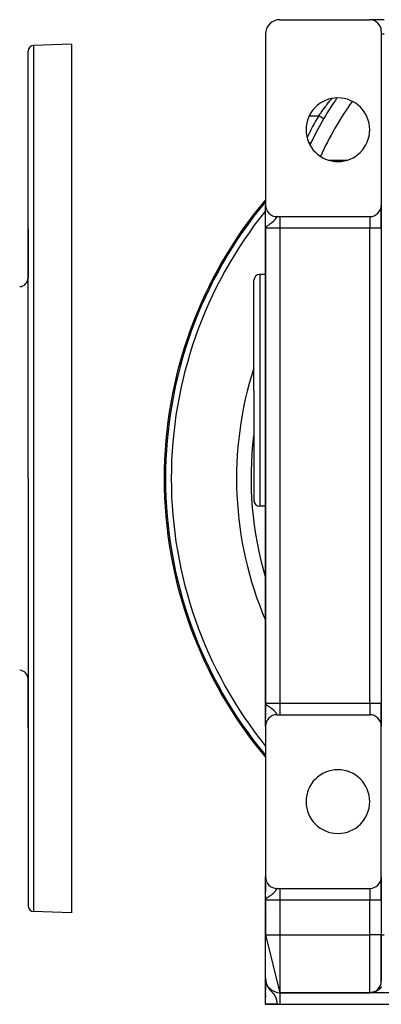
# Model space of a CAD drawing. Extents: x 24 to 1608, y -1009 to 283.
# Drawn here: x 1258 to 1383, y -533 to -193 of the extents above; entities that cross this region are included whole.
import ezdxf

# ---------------------------------------------------------------- set-up
doc = ezdxf.new("R2010")
doc.units = 0
doc.linetypes.add('DASHED', pattern=[11.05, 8.7, -2.35])
doc.layers.get('0').update_dxf_attribs({"linetype": 'CONTINUOUS'})
doc.layers.add('NEVIDI', color=4, linetype='DASHED')

msp = doc.modelspace()

# ---------------------------------------------------------------- linework, layer by layer
at = {"color": 2}
for p, q in [((1348, -193), (1379, -193)), ((1384, -193), (1379, -193)), ((1383, -197), (1383, -257)), ((1343, -198), (1343, -257)), ((1261, -351.416637), (1261, -203.871826)), ((1261, -351.416637), (1261, -203.871826)), ((1276, -201.416637), (1262.930201, -201.873044)), ((1276, -201.416637), (1276, -351.416637)), ((1363.097701, -227.200931), (1363.095795, -227.199814)), ((1358.606347, -235.694207), (1358.604352, -235.693261)), ((1358.606348, -235.694208), (1358.606347, -235.694207)), ((1343, -257.145713), (1343, -257)), ((1343, -257.145713), (1343, -257)), ((1343, -257), (1343, -257.145713)), ((1343, -265), (1343, -257.008946)), ((1343, -257.586905), (1343, -257.260772)), ((1343, -257.586905), (1343, -257.260772)), ((1343, -257.260772), (1343, -257.586905)), ((1343, -257.977043), (1343, -257.79451)), ((1343, -257.977043), (1343, -257.79451)), ((1343, -257.79451), (1343, -257.977043)), ((1343, -258.526038), (1343, -258.29802)), ((1343, -258.398679), (1343, -258.29802)), ((1343, -258.29802), (1343, -258.526038)), ((1343.255826, -258.398679), (1343.25296, -258.398679)), ((1383, -257), (1383, -265)), ((1383, -265), (1383, -257)), ((1343, -258.526038), (1343, -258.484941)), ((1343, -259.178215), (1343, -259.166223)), ((1343, -259.537621), (1343, -259.255033)), ((1343, -259.918527), (1343, -259.749419)), ((1343, -260.320263), (1343, -260.005255)), ((1343, -260.741056), (1343, -260.481936)), ((1343, -261.17707), (1343, -260.835874)), ((1343, -261.626178), (1343, -261.351069)), ((1343, -262.087737), (1343, -261.726288)), ((1347, -261), (1348, -261)), ((1348, -261), (1379, -261)), ((1343, -265), (1343, -263.53988)), ((1343.000031, -264.51112), (1343, -265)), ((1343.000163, -264.51795), (1343, -265)), ((1343.000397, -264.524781), (1343, -265)), ((1343.003107, -264.558922), (1343, -265)), ((1343.004909, -264.57257), (1343, -265)), ((1343.005963, -264.579392), (1343, -265)), ((1343.007121, -264.586212), (1343, -265)), ((1343.008381, -264.593029), (1343, -265)), ((1343.009743, -264.599845), (1343, -265)), ((1343.011207, -264.606658), (1343, -265)), ((1343.002048, -264.611179), (1343, -265)), ((1343.012774, -264.613468), (1343, -265)), ((1343.003508, -264.614952), (1343, -265)), ((1343.014443, -264.620276), (1343, -265)), ((1343.016215, -264.627081), (1343, -265)), ((1343.018089, -264.633882), (1343, -265)), ((1343.020065, -264.640681), (1343, -265)), ((1343.022143, -264.647475), (1343, -265)), ((1343.000543, -264.653436), (1343, -265)), ((1343.024323, -264.654267), (1343, -265)), ((1343.026605, -264.661054), (1343, -265)), ((1343.028989, -264.667837), (1343, -265)), ((1343.031475, -264.674617), (1343, -265)), ((1343, -265), (1343, -429)), ((1343, -429), (1343, -265)), ((1343.034063, -264.681392), (1343.010575, -264.901088)), ((1343.035787, -264.820974), (1343.010981, -264.901088)), ((1343.036753, -264.688162), (1343.012073, -264.89756)), ((1343.039544, -264.694928), (1343.014146, -264.890866)), ((1343.042437, -264.701689), (1343.016697, -264.882627)), ((1343.045432, -264.708444), (1343.019903, -264.872273)), ((1343.048528, -264.715195), (1343.02404, -264.858912)), ((1343.051726, -264.72194), (1343.029565, -264.841069)), ((1343.055025, -264.72868), (1343.03681, -264.818493)), ((1343.058425, -264.735414), (1343.043847, -264.801432)), ((1343.061926, -264.742142), (1343.050549, -264.789513)), ((1343.065528, -264.748864), (1343.060398, -264.768524)), ((1383, -265), (1383, -429)), ((1383, -265), (1383, -429)), ((1261, -282.170363), (1261, -265.224988)), ((1261, -265.224988), (1261, -282.170363)), ((1343, -281), (1341, -281)), ((1339, -321), (1339, -283)), ((1339, -321), (1339, -283)), ((1339, -321), (1339, -359)), ((1339, -321), (1339, -359)), ((1261, -351.416637), (1261, -498.961447)), ((1261, -351.416637), (1261, -498.961447)), ((1276, -351.416637), (1276, -501.416637)), ((1343, -361), (1341, -361)), ((1261, -437.608285), (1261, -420.662911)), ((1261, -420.662911), (1261, -437.608285)), ((1382.715673, -424.143782), (1382.716764, -424.144509)), ((1382.716764, -424.144509), (1382.715673, -424.143782)), ((1382.968064, -424.312043), (1382.969093, -424.312729)), ((1382.969093, -424.312729), (1382.968064, -424.312043)), ((1343, -432.220477), (1343, -429)), ((1343.049127, -429.303902), (1343, -429)), ((1343.04587, -429.31097), (1343, -429)), ((1343.042724, -429.318044), (1343, -429)), ((1343.039689, -429.325124), (1343, -429)), ((1343.036766, -429.332209), (1343, -429)), ((1343.033954, -429.339299), (1343, -429)), ((1343.031253, -429.346395), (1343, -429)), ((1343.028664, -429.353495), (1343, -429)), ((1343.026186, -429.360599), (1343, -429)), ((1343.02382, -429.367708), (1343, -429)), ((1343.021566, -429.374821), (1343, -429)), ((1343.019423, -429.381938), (1343, -429)), ((1343.017393, -429.389058), (1343, -429)), ((1343.015474, -429.396182), (1343, -429)), ((1343.013667, -429.40331), (1343, -429)), ((1343.011972, -429.41044), (1343, -429)), ((1343.010389, -429.417574), (1343, -429)), ((1343.008918, -429.42471), (1343, -429)), ((1343.007559, -429.431849), (1343, -429)), ((1343.006313, -429.43899), (1343, -429)), ((1343.004156, -429.453278), (1343, -429)), ((1343.002448, -429.467574), (1343, -429)), ((1343.001763, -429.474723), (1343, -429)), ((1343.00119, -429.481874), (1343, -429)), ((1343.000604, -429.405475), (1343, -429)), ((1343.000297, -429.387089), (1343, -429)), ((1343.000119, -429.414134), (1343, -429)), ((1343.000016, -429.401543), (1343, -429)), ((1343, -429), (1343, -432.220477)), ((1343, -429.399578), (1343, -429)), ((1343, -429), (1343.026933, -429.155152)), ((1343, -430.027977), (1343, -429.514799)), ((1343, -436.99), (1343, -430.501863)), ((1343.026933, -429.155152), (1343.035789, -429.17902)), ((1343.052494, -429.296839), (1343.027898, -429.157752)), ((1343.055973, -429.289782), (1343.033265, -429.172218)), ((1343.035789, -429.17902), (1343.073409, -429.257386)), ((1343.059563, -429.282732), (1343.039595, -429.187951)), ((1343.063263, -429.275689), (1343.047252, -429.205915)), ((1343.067074, -429.268652), (1343.057291, -429.229469)), ((1343.070995, -429.261622), (1343.065212, -429.240311)), ((1383, -429), (1383, -437)), ((1383, -437), (1383, -429)), ((1343, -433.150702), (1343, -432.506133)), ((1343, -432.506133), (1343, -433.150702)), ((1343, -434.015215), (1343, -433.418715)), ((1343, -433.418715), (1343, -434.015215)), ((1343, -434.415167), (1343, -434.258705)), ((1343, -434.258705), (1343, -434.415167)), ((1343, -435.144831), (1343, -435.007309)), ((1343, -435.007309), (1343, -435.144831)), ((1347, -433), (1348, -433)), ((1348, -433), (1379, -433)), ((1343, -435.473567), (1343, -435.345677)), ((1343, -435.345677), (1343, -435.473567)), ((1343, -435.773791), (1343, -435.657854)), ((1343, -435.657854), (1343, -435.773791)), ((1343, -436.042873), (1343, -435.93956)), ((1343, -435.93956), (1343, -436.042873)), ((1343, -436.279857), (1343, -436.189305)), ((1343, -436.189305), (1343, -436.279857)), ((1343, -436.746194), (1343, -436.658549)), ((1343, -436.658549), (1343, -436.746194)), ((1343, -436.863444), (1343, -436.797178)), ((1343, -436.797178), (1343, -436.863444)), ((1343, -437), (1343, -436.900135)), ((1343, -436.900135), (1343, -437)), ((1343, -437), (1343, -489)), ((1343.001365, -436.895642), (1343.001356, -436.886082)), ((1383, -489), (1383, -437)), ((1343, -489.145713), (1343, -489)), ((1343, -489), (1343, -489.145713)), ((1343, -497), (1343, -489.008946)), ((1343, -489.586905), (1343, -489.260772)), ((1343, -489.260772), (1343, -489.586905)), ((1383, -489), (1383, -497)), ((1383, -497), (1383, -489)), ((1343, -489.977043), (1343, -489.79451)), ((1343, -489.79451), (1343, -489.977043)), ((1343, -490.526038), (1343, -490.29802)), ((1343, -490.29802), (1343, -490.526038)), ((1343, -491.537621), (1343, -491.255033)), ((1343, -491.255033), (1343, -491.537621)), ((1343, -491.918527), (1343, -491.619388)), ((1343, -491.619388), (1343, -491.918527)), ((1343, -492.320263), (1343, -492.005255)), ((1343, -492.005255), (1343, -492.320263)), ((1343, -492.741056), (1343, -492.410909)), ((1343, -492.410909), (1343, -492.741056)), ((1343, -493.17707), (1343, -492.835874)), ((1343, -492.835874), (1343, -493.17707)), ((1347, -493), (1348, -493)), ((1348, -493), (1379, -493)), ((1343, -493.626178), (1343, -493.27426)), ((1343, -493.27426), (1343, -493.626178)), ((1343, -494.087737), (1343, -493.726288)), ((1343, -493.726288), (1343, -494.087737)), ((1343, -496), (1343, -495.53988)), ((1343, -495.53988), (1343, -496)), ((1343, -496.03763), (1343, -497)), ((1343, -497), (1343, -496.03763)), ((1343.000031, -496.51112), (1343, -497)), ((1343.000163, -496.51795), (1343, -497)), ((1343.000397, -496.524781), (1343, -497)), ((1343.003107, -496.558922), (1343, -497)), ((1343.004909, -496.57257), (1343, -497)), ((1343.005963, -496.579392), (1343, -497)), ((1343.007121, -496.586212), (1343, -497)), ((1343.008381, -496.593029), (1343, -497)), ((1343.009743, -496.599845), (1343, -497)), ((1343.011207, -496.606658), (1343, -497)), ((1343.002048, -496.611179), (1343, -497)), ((1343.012774, -496.613468), (1343, -497)), ((1343.003508, -496.614952), (1343, -497)), ((1343.014443, -496.620276), (1343, -497)), ((1343.016215, -496.627081), (1343, -497)), ((1343.018089, -496.633882), (1343, -497)), ((1343.020065, -496.640681), (1343, -497)), ((1343.022143, -496.647475), (1343, -497)), ((1343.000543, -496.653436), (1343, -497)), ((1343.024323, -496.654267), (1343, -497)), ((1343.026605, -496.661054), (1343, -497)), ((1343.028989, -496.667837), (1343, -497)), ((1343.031475, -496.674617), (1343, -497)), ((1343, -497), (1343, -509)), ((1343, -509), (1343, -497)), ((1343.034063, -496.681392), (1343.010575, -496.901088)), ((1343.035787, -496.820974), (1343.010981, -496.901088)), ((1343.036753, -496.688162), (1343.012073, -496.89756)), ((1343.039544, -496.694928), (1343.014146, -496.890866)), ((1343.042437, -496.701689), (1343.016697, -496.882627)), ((1343.045432, -496.708444), (1343.019903, -496.872273)), ((1343.048528, -496.715195), (1343.02404, -496.858912)), ((1343.051726, -496.72194), (1343.029565, -496.841069)), ((1343.055025, -496.72868), (1343.03681, -496.818493)), ((1343.058425, -496.735414), (1343.043847, -496.801432)), ((1343.061926, -496.742142), (1343.050549, -496.789513)), ((1343.065528, -496.748864), (1343.060398, -496.768524)), ((1383, -497), (1383, -509)), ((1383, -497), (1383, -509)), ((1276, -501.416637), (1262.930201, -500.960229)), ((1343, -509), (1348, -529)), ((1343, -524), (1343, -509)), ((1383, -525), (1383, -509)), ((1383, -509), (1383, -525)), ((1343.017393, -524.533573), (1343, -524)), ((1343.022474, -524.496138), (1343, -524)), ((1343.026186, -524.612957), (1343, -524)), ((1343.02382, -524.593128), (1343, -524)), ((1343.021566, -524.573287), (1343, -524)), ((1343.019423, -524.553435), (1343, -524)), ((1343.015474, -524.5137), (1343, -524)), ((1343.013667, -524.493819), (1343, -524)), ((1343.011972, -524.473929), (1343, -524)), ((1343.010389, -524.45403), (1343, -524)), ((1343.008918, -524.434124), (1343, -524)), ((1343.007559, -524.414211), (1343, -524)), ((1343.006313, -524.394292), (1343, -524)), ((1343.013874, -524.501292), (1343, -524)), ((1343.013248, -524.524451), (1343, -524)), ((1343.011061, -524.483407), (1343, -524)), ((1343.009221, -524.448874), (1343, -524)), ((1343.007559, -524.414211), (1343, -524)), ((1343.006668, -524.416516), (1343, -524)), ((1343, -528.005498), (1343, -524)), ((1343, -524), (1343, -528.005498)), ((1343, -524.354991), (1343, -524.572818)), ((1343, -532.944272), (1343, -524.370193)), ((1343, -524.572818), (1343, -524.447061)), ((1343, -525.568079), (1343, -525.797636)), ((1343, -525.797636), (1343, -525.568079)), ((1343, -525.990909), (1343, -526.435862)), ((1343, -526.105715), (1343, -526.440649)), ((1343, -526.862031), (1343, -526.99252)), ((1343, -528.005498), (1343, -526.862031)), ((1343.000078, -524.393643), (1343.00002, -524.194861)), ((1343.015947, -524.529412), (1343.015474, -524.5137)), ((1343.019423, -524.553435), (1343.017393, -524.533573)), ((1343.018295, -524.561257), (1343.017393, -524.533573)), ((1343.021566, -524.573287), (1343.019423, -524.553435)), ((1343.020212, -524.575895), (1343.019423, -524.553435)), ((1343.02382, -524.593128), (1343.021566, -524.573287)), ((1343.082742, -525.128476), (1343.021566, -524.573287)), ((1343.021665, -524.575922), (1343.021566, -524.573287)), ((1343.021824, -524.492056), (1343.026933, -524.546536)), ((1343.024314, -524.507681), (1343.02257, -524.471277)), ((1343.074541, -525.090289), (1343.022598, -524.584356)), ((1343.028664, -524.632774), (1343.022724, -524.501658)), ((1343.026186, -524.612957), (1343.02382, -524.593128)), ((1343.091367, -525.166581), (1343.02382, -524.593128)), ((1343.031253, -524.652579), (1343.025725, -524.537145)), ((1343.028664, -524.632774), (1343.026186, -524.612957)), ((1343.100414, -525.2046), (1343.026186, -524.612957)), ((1343.026933, -524.546536), (1343.073409, -524.900836)), ((1343.033954, -524.67237), (1343.028016, -524.554796)), ((1343.031253, -524.652579), (1343.028664, -524.632774)), ((1343.036766, -524.692148), (1343.030507, -524.574317)), ((1343.033954, -524.67237), (1343.031253, -524.652579)), ((1343.119771, -525.280364), (1343.031253, -524.652579)), ((1343.109882, -525.24253), (1343.032134, -524.658826)), ((1343.039689, -524.711911), (1343.033174, -524.595052)), ((1343.036766, -524.692148), (1343.033954, -524.67237)), ((1343.042724, -524.731659), (1343.036054, -524.617437)), ((1343.036753, -524.684754), (1343.040765, -524.711911)), ((1343.039689, -524.711911), (1343.036766, -524.692148)), ((1343.038172, -524.70071), (1343.036898, -524.692148)), ((1343.04587, -524.751392), (1343.039172, -524.64167)), ((1343.042724, -524.731659), (1343.039689, -524.711911)), ((1343.041638, -524.723223), (1343.039864, -524.711911)), ((1343.049127, -524.771109), (1343.042556, -524.667981)), ((1343.04587, -524.751392), (1343.042724, -524.731659)), ((1343.130078, -525.318101), (1343.043126, -524.733989)), ((1343.049127, -524.771109), (1343.04587, -524.751392)), ((1343.052494, -524.790809), (1343.046244, -524.696643)), ((1343.140804, -525.355735), (1343.047256, -524.759054)), ((1343.052494, -524.790809), (1343.049127, -524.771109)), ((1343.055973, -524.810493), (1343.050275, -524.727977)), ((1343.055973, -524.810493), (1343.052494, -524.790809)), ((1343.151947, -525.393262), (1343.053673, -524.796787)), ((1343.059563, -524.830158), (1343.054699, -524.762368)), ((1343.059563, -524.830158), (1343.055973, -524.810493)), ((1343.060254, -524.830158), (1343.059168, -524.824652)), ((1343.060013, -524.830158), (1343.059321, -524.826791)), ((1343.063263, -524.849806), (1343.059563, -524.830158)), ((1343.063263, -524.849806), (1343.059576, -524.80028)), ((1343.163506, -525.430679), (1343.060505, -524.834567)), ((1343.067074, -524.869434), (1343.063263, -524.849806)), ((1343.070995, -524.889044), (1343.067074, -524.869434)), ((1343.073409, -524.900836), (1343.070995, -524.889044)), ((1343.073409, -524.900836), (1343.106031, -525.081515)), ((1343.093612, -525.185645), (1343.091367, -525.166581)), ((1343.175479, -525.467982), (1343.105579, -525.081515)), ((1343.106031, -525.081515), (1343.183603, -525.41965)), ((1343.116418, -525.079226), (1343.113301, -525.066176)), ((1343.187865, -525.505165), (1343.116039, -525.125135)), ((1343.156597, -525.247458), (1343.121575, -525.10082)), ((1343.132008, -525.331064), (1343.130078, -525.318101)), ((1343.200663, -525.542226), (1343.132985, -525.199003)), ((1343.213872, -525.579161), (1343.15972, -525.315544)), ((1343.22749, -525.615964), (1343.187751, -525.430008)), ((1343.241515, -525.652634), (1343.210371, -525.512361)), ((1343.255947, -525.689164), (1343.234332, -525.595355)), ((1343.270783, -525.725552), (1343.263531, -525.695189)), ((1382.610332, -526.722604), (1382.603058, -526.737232)), ((1382.791441, -526.275779), (1382.785424, -526.292504)), ((1382.840854, -526.118195), (1382.835454, -526.135469)), ((1382.884336, -525.956226), (1382.879591, -525.974049)), ((1382.952172, -525.618922), (1382.948836, -525.637728)), ((1382.975699, -525.443443), (1382.973154, -525.462649)), ((1382.991705, -525.263307), (1382.989988, -525.282834)), ((1382.999621, -525.078412), (1382.998795, -525.098187)), ((1343, -527.283763), (1343, -527.367693)), ((1343, -527.675598), (1343, -528.005498)), ((1343, -529.070992), (1343, -529.432883)), ((1343, -530.404927), (1343, -529.893797)), ((1343, -529.893797), (1343, -530.404927)), ((1343, -530.404927), (1343, -529.893797)), ((1343, -530.014932), (1343, -530.399232)), ((1379, -529), (1348, -529)), ((1348, -529), (1379, -529)), ((1348, -529), (1348, -529.002433)), ((1379.096058, -528.999121), (1379, -529)), ((1537, -529), (1379, -529)), ((1537, -529), (1379, -529)), ((1379.12887, -528.998323), (1379.096058, -528.999121)), ((1379.12787, -528.997956), (1379.127318, -528.997973)), ((1379.128749, -528.997929), (1379.12787, -528.997956)), ((1379.129628, -528.997903), (1379.128749, -528.997929)), ((1379.130507, -528.997878), (1379.129628, -528.997903)), ((1379.131386, -528.997854), (1379.130507, -528.997878)), ((1379.132265, -528.997831), (1379.131386, -528.997854)), ((1379.133144, -528.997809), (1379.132265, -528.997831)), ((1379.134023, -528.997787), (1379.133144, -528.997809)), ((1379.134903, -528.997767), (1379.134023, -528.997787)), ((1379.159159, -528.997587), (1379.143657, -528.997964)), ((1379.255562, -528.991829), (1379.162411, -528.996298)), ((1379.259072, -528.991617), (1379.165332, -528.996169)), ((1379.257317, -528.991721), (1379.166938, -528.996085)), ((1379.262582, -528.991421), (1379.168386, -528.99604)), ((1379.260827, -528.991517), (1379.170217, -528.99594)), ((1379.264338, -528.991328), (1379.173697, -528.995791)), ((1379.255562, -528.991829), (1379.254485, -528.991896)), ((1379.257317, -528.991721), (1379.255562, -528.991829)), ((1379.259072, -528.991617), (1379.257317, -528.991721)), ((1379.260827, -528.991517), (1379.259072, -528.991617)), ((1379.262582, -528.991421), (1379.260827, -528.991517)), ((1379.264338, -528.991328), (1379.262582, -528.991421)), ((1379.364655, -528.983093), (1379.267903, -528.99084)), ((1379.364657, -528.98306), (1379.276633, -528.99023)), ((1379.364657, -528.983061), (1379.276633, -528.990194)), ((1379.364656, -528.983072), (1379.276633, -528.990164)), ((1379.390821, -528.980929), (1379.375364, -528.982188)), ((1379.388195, -528.981154), (1379.375364, -528.982194)), ((1379.38557, -528.981387), (1379.375364, -528.982209)), ((1379.382946, -528.981629), (1379.375364, -528.982236)), ((1379.382946, -528.981629), (1379.381393, -528.981776)), ((1379.50996, -528.967363), (1379.442547, -528.974935)), ((1379.513446, -528.966934), (1379.454612, -528.973584)), ((1379.50996, -528.967363), (1379.507857, -528.967629)), ((1379.636543, -528.949032), (1379.54436, -528.962382)), ((1379.640879, -528.948363), (1379.558242, -528.960406)), ((1379.636543, -528.949032), (1379.633934, -528.949446)), ((1379.762635, -528.926635), (1379.686192, -528.940213)), ((1379.767808, -528.925673), (1379.703881, -528.937101)), ((1379.762635, -528.926635), (1379.759542, -528.927225)), ((1379.888172, -528.900166), (1379.762635, -528.926635)), ((1379.767808, -528.925673), (1379.762635, -528.926635)), ((1379.772987, -528.924745), (1379.767808, -528.925673)), ((1379.888172, -528.900166), (1379.884581, -528.900963)), ((1380.013087, -528.869607), (1379.888172, -528.900166)), ((1379.894166, -528.89886), (1379.888172, -528.900166)), ((1380.013087, -528.869607), (1380.009004, -528.870647)), ((1380.019885, -528.867904), (1380.013087, -528.869607)), ((1380.137314, -528.834936), (1380.073384, -528.852778)), ((1380.137314, -528.834936), (1380.132759, -528.836256)), ((1380.260784, -528.796132), (1380.152495, -528.830165)), ((1380.260784, -528.796132), (1380.255764, -528.79777)), ((1380.340114, -528.768347), (1380.260784, -528.796132)), ((1380.50518, -528.706033), (1380.401614, -528.746134)), ((1380.50518, -528.706033), (1380.499298, -528.708383)), ((1380.514958, -528.702244), (1380.50518, -528.706033)), ((1380.625954, -528.654663), (1380.619722, -528.65739)), ((1380.745676, -528.599018), (1380.73907, -528.602171)), ((1380.864205, -528.539079), (1380.857158, -528.542734)), ((1380.98123, -528.474932), (1380.973801, -528.479096)), ((1381.096468, -528.40666), (1381.088797, -528.411294)), ((1381.209851, -528.334247), (1381.201981, -528.339353)), ((1381.321288, -528.257663), (1381.313147, -528.263334)), ((1381.537931, -528.091874), (1381.529407, -528.098725)), ((1382.218948, -527.374806), (1382.210274, -527.38624)), ((1382.386746, -527.128724), (1382.378633, -527.141225)), ((1343, -533), (1343, -532.757586)), ((1343, -532.757586), (1343, -533)), ((1343, -532.757586), (1343, -532.944272)), ((1343, -532.944272), (1343, -532.757586)), ((1343, -532.944272), (1343, -533)), ((1343, -533), (1343, -532.944272)), ((1343, -532.944272), (1343, -533)), ((1343, -533), (1343, -532.944272)), ((1343, -532.944272), (1343, -533)), ((1343, -533), (1343, -532.944272)), ((1347, -533), (1343, -533)), ((1347, -533), (1348, -533)), ((1348, -533), (1389, -533))]:
    msp.add_line(p, q, dxfattribs=at)
for centre, radius, start, end in [((1348, -198), 5, 90, 180), ((1379, -197), 4, 0, 90), ((1263, -203.871826), 2, 92, 180), ((1368, -231), 11, 0, 180), ((1458, -282.820655), 110, 145.186418, 154.955628), ((1368, -231), 11, 180, 360), ((1458, -351.416637), 150, 140.075714, 180), ((1347, -257), 4, 180, 270), ((1379, -257), 4, 270, 360), ((1258, -282.170363), 3, 272, 360), ((1341, -283), 2, 90, 180), ((1458, -351.416637), 125, 162.215882, 203.031441), ((1458, -351.416637), 150, 180, 219.924286), ((1341, -359), 2, 180, 270), ((1258, -420.662911), 3, 0, 88), ((1347, -437), 4, 90, 180), ((1379, -437), 4, 0, 90), ((1368, -463), 11, 0, 180), ((1368, -463), 11, 180, 360), ((1347, -489), 4, 180, 270), ((1379, -489), 4, 270, 360), ((1263, -498.961447), 2, 180, 268), ((1348, -504.660254), 5, 130.792555, 130.806138), ((1343, -496), 5, 303.296217, 303.315532), ((1348, -524), 5, 180, 270), ((1379, -525), 4, 270, 360)]:
    msp.add_arc(centre, radius, start, end, dxfattribs=at)
at = {"layer": 'NEVIDI', "color": 7, "linetype": 'CONTINUOUS'}
for p, q in [((1384, -198), (1383, -198)), ((1262.930201, -201.873044), (1262.930201, -351.416637)), ((1365.271403, -221.038428), (1365.334541, -220.960838)), ((1365.334541, -220.960838), (1365.755665, -220.447563)), ((1365.755665, -220.447563), (1365.817751, -220.372507)), ((1365.817751, -220.372507), (1365.827924, -220.360223)), ((1365.827924, -220.360223), (1365.966415, -220.194155)), ((1362.32237, -224.8639), (1362.761065, -224.268164)), ((1362.761065, -224.268164), (1362.826399, -224.180294)), ((1362.826399, -224.180294), (1363.013856, -223.929371)), ((1363.013856, -223.929371), (1363.267751, -223.592314)), ((1363.267751, -223.592314), (1363.33355, -223.505481)), ((1363.33355, -223.505481), (1363.776691, -222.926126)), ((1363.776691, -222.926126), (1363.842304, -222.841139)), ((1363.842304, -222.841139), (1363.97327, -222.672108)), ((1363.97327, -222.672108), (1364.28124, -222.277751)), ((1364.28124, -222.277751), (1364.346222, -222.195095)), ((1364.346222, -222.195095), (1364.779671, -221.648558)), ((1364.779671, -221.648558), (1364.843818, -221.568374)), ((1364.843818, -221.568374), (1364.918222, -221.475595)), ((1364.918222, -221.475595), (1365.271403, -221.038428)), ((1358.123693, -226.189663), (1361.372205, -226.189663)), ((1361.372205, -226.189663), (1361.757141, -225.646543)), ((1361.394488, -226.202722), (1361.372205, -226.189663)), ((1361.453287, -226.237183), (1361.394488, -226.202722)), ((1361.572702, -226.307169), (1361.453287, -226.237183)), ((1361.62451, -226.337532), (1361.572702, -226.307169)), ((1361.683296, -226.371985), (1361.62451, -226.337532)), ((1361.799473, -226.440074), (1361.683296, -226.371985)), ((1361.757141, -225.646543), (1361.821586, -225.556429)), ((1361.849913, -226.469635), (1361.799473, -226.440074)), ((1361.821586, -225.556429), (1362.059507, -225.22572)), ((1361.907621, -226.503456), (1361.849913, -226.469635)), ((1362.0188, -226.568615), (1361.907621, -226.503456)), ((1362.066779, -226.596734), (1362.0188, -226.568615)), ((1362.059507, -225.22572), (1362.257421, -224.952956)), ((1362.122281, -226.629263), (1362.066779, -226.596734)), ((1362.226369, -226.690266), (1362.122281, -226.629263)), ((1362.27132, -226.716611), (1362.226369, -226.690266)), ((1362.257421, -224.952956), (1362.32237, -224.8639)), ((1362.323558, -226.747226), (1362.27132, -226.716611)), ((1362.418689, -226.80298), (1362.323558, -226.747226)), ((1362.459677, -226.827002), (1362.418689, -226.80298)), ((1362.507708, -226.855151), (1362.459677, -226.827002)), ((1362.592311, -226.904735), (1362.507708, -226.855151)), ((1362.628611, -226.926009), (1362.592311, -226.904735)), ((1362.671416, -226.951096), (1362.628611, -226.926009)), ((1362.744134, -226.993714), (1362.671416, -226.951096)), ((1362.775117, -227.011873), (1362.744134, -226.993714)), ((1362.811735, -227.033334), (1362.775117, -227.011873)), ((1362.871447, -227.068329), (1362.811735, -227.033334)), ((1362.896607, -227.083074), (1362.871447, -227.068329)), ((1362.926139, -227.100383), (1362.896607, -227.083074)), ((1362.971968, -227.127242), (1362.926139, -227.100383)), ((1362.990825, -227.138293), (1362.971968, -227.127242)), ((1363.012528, -227.151013), (1362.990825, -227.138293)), ((1363.043963, -227.169436), (1363.012528, -227.151013)), ((1363.056106, -227.176553), (1363.043963, -227.169436)), ((1363.069425, -227.184359), (1363.056106, -227.176553)), ((1363.086013, -227.19408), (1363.069425, -227.184359)), ((1363.091287, -227.197171), (1363.086013, -227.19408)), ((1363.095795, -227.199814), (1363.091287, -227.197171)), ((1357.988437, -235.401232), (1357.931766, -235.374362)), ((1358.052824, -235.43176), (1357.988437, -235.401232)), ((1358.077044, -235.443243), (1358.052824, -235.43176)), ((1358.159893, -235.482525), (1358.077044, -235.443243)), ((1358.215331, -235.508811), (1358.159893, -235.482525)), ((1358.236052, -235.518635), (1358.215331, -235.508811)), ((1358.306852, -235.552204), (1358.236052, -235.518635)), ((1358.352378, -235.57379), (1358.306852, -235.552204)), ((1358.369389, -235.581856), (1358.352378, -235.57379)), ((1358.426669, -235.609014), (1358.369389, -235.581856)), ((1358.461761, -235.625653), (1358.426669, -235.609014)), ((1358.474676, -235.631776), (1358.461761, -235.625653)), ((1358.517145, -235.651913), (1358.474676, -235.631776)), ((1358.541361, -235.663394), (1358.517145, -235.651913)), ((1358.55002, -235.6675), (1358.541361, -235.663394)), ((1358.576735, -235.680167), (1358.55002, -235.6675)), ((1358.58984, -235.68638), (1358.576735, -235.680167)), ((1358.594107, -235.688403), (1358.58984, -235.68638)), ((1358.604352, -235.693261), (1358.594107, -235.688403)), ((1364.651539, -241.470131), (1371.348461, -241.470131)), ((1346.448277, -261.770521), (1346.389947, -261.855621)), ((1346.453352, -261.762979), (1346.448277, -261.770521)), ((1346.49306, -261.703211), (1346.453352, -261.762979)), ((1346.547929, -261.618485), (1346.49306, -261.703211)), ((1346.581998, -261.564694), (1346.547929, -261.618485)), ((1346.629385, -261.488591), (1346.581998, -261.564694)), ((1346.632557, -261.483453), (1346.629385, -261.488591)), ((1346.658911, -261.440605), (1346.632557, -261.483453)), ((1346.682924, -261.401376), (1346.658911, -261.440605)), ((1346.700133, -261.373213), (1346.682924, -261.401376)), ((1346.725858, -261.33116), (1346.700133, -261.373213)), ((1346.762034, -261.272494), (1346.725858, -261.33116)), ((1346.769784, -261.260055), (1346.762034, -261.272494)), ((1346.784686, -261.236328), (1346.769784, -261.260055)), ((1346.816619, -261.18662), (1346.784686, -261.236328)), ((1346.836653, -261.156548), (1346.816619, -261.18662)), ((1346.864891, -261.116239), (1346.836653, -261.156548)), ((1346.874122, -261.103731), (1346.864891, -261.116239)), ((1346.882493, -261.09273), (1346.874122, -261.103731)), ((1346.907258, -261.062439), (1346.882493, -261.09273)), ((1346.922764, -261.045551), (1346.907258, -261.062439)), ((1346.944704, -261.025141), (1346.922764, -261.045551)), ((1346.95451, -261.017604), (1346.944704, -261.025141)), ((1346.958487, -261.014866), (1346.95451, -261.017604)), ((1346.977996, -261.004478), (1346.958487, -261.014866)), ((1346.990298, -261.000911), (1346.977996, -261.004478)), ((1347.000004, -261), (1346.990298, -261.000911)), ((1348, -261), (1348, -265)), ((1379, -261), (1379, -265)), ((1343.010981, -264.901088), (1343, -265)), ((1348, -265), (1343, -265)), ((1343.001473, -262.861698), (1343.002665, -262.861698)), ((1343.067733, -264.752893), (1343.035787, -264.820974)), ((1343.130998, -264.654016), (1343.067733, -264.752893)), ((1343.259229, -264.506477), (1343.142577, -264.638596)), ((1343.302207, -264.464589), (1343.259229, -264.506477)), ((1343.36421, -264.408134), (1343.318682, -264.449178)), ((1343.543879, -264.261641), (1343.36421, -264.408134)), ((1343.561292, -264.248378), (1343.543879, -264.261641)), ((1343.675115, -264.164416), (1343.561292, -264.248378)), ((1343.866557, -264.03064), (1343.675115, -264.164416)), ((1343.883346, -264.019204), (1343.866557, -264.03064)), ((1344.002663, -263.93881), (1343.883346, -264.019204)), ((1344.025875, -263.923311), (1344.002663, -263.93881)), ((1344.229556, -263.788195), (1344.025875, -263.923311)), ((1344.242415, -263.779682), (1344.229556, -263.788195)), ((1344.385261, -263.684878), (1344.242415, -263.779682)), ((1344.594793, -263.543834), (1344.385261, -263.684878)), ((1344.644706, -263.509676), (1344.594793, -263.543834)), ((1344.729635, -263.450865), (1344.644706, -263.509676)), ((1344.756376, -263.432148), (1344.729635, -263.450865)), ((1344.922906, -263.313113), (1344.756376, -263.432148)), ((1345.045612, -263.222213), (1344.922906, -263.313113)), ((1345.105191, -263.176924), (1345.045612, -263.222213)), ((1345.218396, -263.088483), (1345.105191, -263.176924)), ((1345.32776, -262.999788), (1345.218396, -263.088483)), ((1345.3829, -262.953737), (1345.32776, -262.999788)), ((1345.479519, -262.870654), (1345.3829, -262.953737)), ((1345.575563, -262.784705), (1345.479519, -262.870654)), ((1345.60359, -262.758933), (1345.575563, -262.784705)), ((1345.707813, -262.660125), (1345.60359, -262.758933)), ((1345.790632, -262.577966), (1345.707813, -262.660125)), ((1345.854856, -262.511818), (1345.790632, -262.577966)), ((1345.904473, -262.459152), (1345.854856, -262.511818)), ((1345.9756, -262.381122), (1345.904473, -262.459152)), ((1346.073262, -262.268721), (1345.9756, -262.381122)), ((1346.132287, -262.197609), (1346.073262, -262.268721)), ((1346.134414, -262.194999), (1346.132287, -262.197609)), ((1346.198203, -262.115173), (1346.134414, -262.194999)), ((1346.218561, -262.089039), (1346.198203, -262.115173)), ((1346.271362, -262.019712), (1346.218561, -262.089039)), ((1346.344178, -261.920353), (1346.271362, -262.019712)), ((1346.389947, -261.855621), (1346.344178, -261.920353)), ((1348, -265), (1348, -429)), ((1379, -265), (1348, -265)), ((1383, -265), (1379, -265)), ((1379, -429), (1379, -265)), ((1341, -281), (1341, -321)), ((1341, -321), (1341, -361)), ((1262.930201, -351.416637), (1262.930201, -500.960229)), ((1379.226537, -427.826944), (1379.225465, -427.826229)), ((1379.72725, -428.160752), (1379.726336, -428.160143)), ((1343, -429), (1348, -429)), ((1343.073409, -429.257386), (1343.142581, -429.361396)), ((1343.142581, -429.361396), (1343.183603, -429.411926)), ((1343.183603, -429.411926), (1343.279902, -429.514003)), ((1343.279902, -429.514003), (1343.302186, -429.535395)), ((1343.302186, -429.535395), (1343.318686, -429.55083)), ((1343.318686, -429.55083), (1343.453989, -429.667586)), ((1343.453989, -429.667586), (1343.561306, -429.751638)), ((1343.561306, -429.751638), (1343.584072, -429.768792)), ((1343.584072, -429.768792), (1343.796658, -429.921311)), ((1343.796658, -429.921311), (1343.866552, -429.96935)), ((1343.866552, -429.96935), (1343.942639, -430.020912)), ((1343.942639, -430.020912), (1344.002642, -430.061169)), ((1344.002642, -430.061169), (1344.168512, -430.171389)), ((1344.168512, -430.171389), (1344.229564, -430.211803)), ((1344.229564, -430.211803), (1344.317061, -430.269774)), ((1344.317061, -430.269774), (1344.53785, -430.417489)), ((1344.53785, -430.417489), (1344.644708, -430.49032)), ((1344.644708, -430.49032), (1344.679642, -430.5144)), ((1344.679642, -430.5144), (1344.756361, -430.567841)), ((1344.756361, -430.567841), (1344.884075, -430.658726)), ((1344.884075, -430.658726), (1345.012664, -430.75309)), ((1345.012664, -430.75309), (1345.105187, -430.823084)), ((1345.105187, -430.823084), (1345.195041, -430.893013)), ((1345.195041, -430.893013), (1345.309134, -430.984871)), ((1345.309134, -430.984871), (1345.3829, -431.046265)), ((1345.3829, -431.046265), (1345.468819, -431.119983)), ((1345.468819, -431.119983), (1345.568926, -431.209229)), ((1345.568926, -431.209229), (1345.603602, -431.241065)), ((1345.603602, -431.241065), (1345.707499, -431.33955)), ((1345.707499, -431.33955), (1345.79347, -431.424886)), ((1345.79347, -431.424886), (1345.854871, -431.488171)), ((1345.854871, -431.488171), (1345.911731, -431.548643)), ((1345.911731, -431.548643), (1345.985035, -431.629436)), ((1345.985035, -431.629436), (1346.085953, -431.746337)), ((1346.085953, -431.746337), (1346.132261, -431.802339)), ((1348, -429), (1379, -429)), ((1348, -429), (1348, -433)), ((1379, -429), (1379, -433)), ((1379, -429), (1383, -429)), ((1380.215694, -428.486381), (1380.21472, -428.485732)), ((1346.132261, -431.802339), (1346.148603, -431.822474)), ((1346.148603, -431.822474), (1346.19821, -431.88482)), ((1346.19821, -431.88482), (1346.23498, -431.932267)), ((1346.23498, -431.932267), (1346.288832, -432.003718)), ((1346.288832, -432.003718), (1346.363413, -432.10663)), ((1346.363413, -432.10663), (1346.409682, -432.172841)), ((1346.409682, -432.172841), (1346.448253, -432.229439)), ((1346.448253, -432.229439), (1346.474403, -432.268536)), ((1346.474403, -432.268536), (1346.514135, -432.329038)), ((1346.514135, -432.329038), (1346.569581, -432.415593)), ((1346.569581, -432.415593), (1346.603546, -432.469738)), ((1346.603546, -432.469738), (1346.632593, -432.516599)), ((1346.632593, -432.516599), (1346.651174, -432.546782)), ((1346.651174, -432.546782), (1346.680494, -432.594645)), ((1346.680494, -432.594645), (1346.682917, -432.598608)), ((1346.682917, -432.598608), (1346.721751, -432.662135)), ((1346.721751, -432.662135), (1346.74729, -432.703697)), ((1346.74729, -432.703697), (1346.769783, -432.739941)), ((1346.769783, -432.739941), (1346.7834, -432.761636)), ((1346.7834, -432.761636), (1346.805792, -432.796736)), ((1346.805792, -432.796736), (1346.837551, -432.844773)), ((1346.837551, -432.844773), (1346.857281, -432.873181)), ((1346.857281, -432.873181), (1346.874129, -432.896279)), ((1346.874129, -432.896279), (1346.885059, -432.910572)), ((1346.885059, -432.910572), (1346.902249, -432.931738)), ((1346.902249, -432.931738), (1346.926581, -432.958315)), ((1346.926581, -432.958315), (1346.941744, -432.972377)), ((1346.941744, -432.972377), (1346.954515, -432.9824)), ((1346.954515, -432.9824), (1346.963253, -432.988153)), ((1346.963253, -432.988153), (1346.976683, -432.994995)), ((1346.976683, -432.994995), (1346.995809, -432.999827)), ((1347.000004, -493), (1346.990298, -493.000911)), ((1348, -493), (1348, -497)), ((1379, -493), (1379, -497)), ((1343.543879, -496.261641), (1343.36421, -496.408134)), ((1343.561292, -496.248378), (1343.543879, -496.261641)), ((1343.675115, -496.164416), (1343.561292, -496.248378)), ((1343.866557, -496.03064), (1343.675115, -496.164416)), ((1343.883346, -496.019204), (1343.866557, -496.03064)), ((1344.002663, -495.93881), (1343.883346, -496.019204)), ((1344.025875, -495.923311), (1344.002663, -495.93881)), ((1344.229556, -495.788195), (1344.025875, -495.923311)), ((1344.242415, -495.779682), (1344.229556, -495.788195)), ((1344.385261, -495.684878), (1344.242415, -495.779682)), ((1344.594793, -495.543834), (1344.385261, -495.684878)), ((1344.644706, -495.509676), (1344.594793, -495.543834)), ((1344.729635, -495.450865), (1344.644706, -495.509676)), ((1344.756376, -495.432148), (1344.729635, -495.450865)), ((1344.922906, -495.313113), (1344.756376, -495.432148)), ((1345.045612, -495.222213), (1344.922906, -495.313113)), ((1345.105191, -495.176924), (1345.045612, -495.222213)), ((1345.218396, -495.088483), (1345.105191, -495.176924)), ((1345.32776, -494.999788), (1345.218396, -495.088483)), ((1345.3829, -494.953737), (1345.32776, -494.999788)), ((1345.479519, -494.870654), (1345.3829, -494.953737)), ((1345.575563, -494.784705), (1345.479519, -494.870654)), ((1345.60359, -494.758933), (1345.575563, -494.784705)), ((1345.707813, -494.660125), (1345.60359, -494.758933)), ((1345.790632, -494.577966), (1345.707813, -494.660125)), ((1345.854856, -494.511818), (1345.790632, -494.577966)), ((1345.904473, -494.459152), (1345.854856, -494.511818)), ((1345.9756, -494.381122), (1345.904473, -494.459152)), ((1346.073262, -494.268721), (1345.9756, -494.381122)), ((1346.132287, -494.197609), (1346.073262, -494.268721)), ((1346.134414, -494.194999), (1346.132287, -494.197609)), ((1346.198203, -494.115173), (1346.134414, -494.194999)), ((1346.218561, -494.089039), (1346.198203, -494.115173)), ((1346.271362, -494.019712), (1346.218561, -494.089039)), ((1346.344178, -493.920353), (1346.271362, -494.019712)), ((1346.389947, -493.855621), (1346.344178, -493.920353)), ((1346.448277, -493.770521), (1346.389947, -493.855621)), ((1346.453352, -493.762979), (1346.448277, -493.770521)), ((1346.49306, -493.703211), (1346.453352, -493.762979)), ((1346.547929, -493.618485), (1346.49306, -493.703211)), ((1346.581998, -493.564694), (1346.547929, -493.618485)), ((1346.629385, -493.488591), (1346.581998, -493.564694)), ((1346.632557, -493.483453), (1346.629385, -493.488591)), ((1346.658911, -493.440605), (1346.632557, -493.483453)), ((1346.682924, -493.401376), (1346.658911, -493.440605)), ((1346.700133, -493.373213), (1346.682924, -493.401376)), ((1346.725858, -493.33116), (1346.700133, -493.373213)), ((1346.762034, -493.272494), (1346.725858, -493.33116)), ((1346.769784, -493.260055), (1346.762034, -493.272494)), ((1346.784686, -493.236328), (1346.769784, -493.260055)), ((1346.816619, -493.18662), (1346.784686, -493.236328)), ((1346.836653, -493.156548), (1346.816619, -493.18662)), ((1346.864891, -493.116239), (1346.836653, -493.156548)), ((1346.874122, -493.103731), (1346.864891, -493.116239)), ((1346.882493, -493.09273), (1346.874122, -493.103731)), ((1346.907258, -493.062439), (1346.882493, -493.09273)), ((1346.922764, -493.045551), (1346.907258, -493.062439)), ((1346.944704, -493.025141), (1346.922764, -493.045551)), ((1346.95451, -493.017604), (1346.944704, -493.025141)), ((1346.958487, -493.014866), (1346.95451, -493.017604)), ((1346.977996, -493.004478), (1346.958487, -493.014866)), ((1346.990298, -493.000911), (1346.977996, -493.004478)), ((1343.010981, -496.901088), (1343, -497)), ((1348, -497), (1343, -497)), ((1343.067733, -496.752893), (1343.035787, -496.820974)), ((1343.130998, -496.654016), (1343.067733, -496.752893)), ((1343.259229, -496.506477), (1343.142577, -496.638596)), ((1343.302207, -496.464589), (1343.259229, -496.506477)), ((1343.36421, -496.408134), (1343.318682, -496.449178)), ((1348, -497), (1348, -509)), ((1379, -497), (1348, -497)), ((1379, -509), (1379, -497)), ((1383, -497), (1379, -497)), ((1343, -509), (1348, -509)), ((1348, -509), (1348, -529)), ((1348, -509), (1379, -509)), ((1379, -529), (1379, -509)), ((1383, -509), (1379, -509)), ((1383, -509), (1384, -509)), ((1343.183603, -525.41965), (1343.263192, -525.695311)), ((1343.263192, -525.695311), (1343.279902, -525.74737)), ((1343.279902, -525.74737), (1343.453989, -526.213116)), ((1343.453989, -526.213116), (1343.461201, -526.230122)), ((1343.461201, -526.230122), (1343.487735, -526.291484)), ((1343.487735, -526.291484), (1343.584072, -526.500179)), ((1343.584072, -526.500179), (1343.744037, -526.804555)), ((1343.796658, -526.901544), (1343.942639, -527.143271)), ((1343.942639, -527.143271), (1344.123714, -527.415566)), ((1344.123714, -527.415566), (1344.168512, -527.479095)), ((1344.168512, -527.479095), (1344.204359, -527.528972)), ((1344.204359, -527.528972), (1344.317061, -527.68072)), ((1344.317061, -527.68072), (1344.525027, -527.943778)), ((1344.525027, -527.943778), (1344.53785, -527.959389)), ((1344.53785, -527.959389), (1344.679642, -528.128135)), ((1344.679642, -528.128135), (1344.884075, -528.361528)), ((1344.884075, -528.361528), (1344.934427, -528.41764)), ((1344.934427, -528.41764), (1344.973577, -528.460983)), ((1344.973577, -528.460983), (1345.012664, -528.504047)), ((1345.012664, -528.504047), (1345.195041, -528.703416)), ((1345.195041, -528.703416), (1345.309134, -528.828027)), ((1345.309134, -528.828027), (1345.462261, -528.996984)), ((1345.462261, -528.996984), (1345.468819, -529.004302)), ((1345.468819, -529.004302), (1345.519762, -529.061483)), ((1345.519762, -529.061483), (1345.568926, -529.11733)), ((1345.568926, -529.11733), (1345.707499, -529.279272)), ((1345.707499, -529.279272), (1345.79347, -529.384225)), ((1345.79347, -529.384225), (1345.911731, -529.536333)), ((1345.911731, -529.536333), (1345.954905, -529.594643)), ((1345.954905, -529.594643), (1345.983588, -529.634343)), ((1345.983588, -529.634343), (1345.985035, -529.636368)), ((1345.983588, -529.634343), (1345.985035, -529.636368)), ((1345.985035, -529.636368), (1346.085953, -529.783297)), ((1346.085953, -529.783297), (1346.148603, -529.881102)), ((1346.148603, -529.881102), (1346.23498, -530.026222)), ((1346.23498, -530.026222), (1346.27096, -530.0908)), ((1346.27096, -530.0908), (1346.288832, -530.123897)), ((1346.288832, -530.123897), (1346.363413, -530.270245)), ((1346.363413, -530.270245), (1346.409682, -530.368652)), ((1346.409682, -530.368652), (1346.474403, -530.518054)), ((1348, -529.002433), (1348, -533)), ((1379.255118, -528.993797), (1379.159159, -528.997587)), ((1379.318118, -528.990352), (1379.255118, -528.993797)), ((1379.413872, -528.983659), (1379.318118, -528.990352)), ((1379.476711, -528.978307), (1379.413872, -528.983659)), ((1379.57219, -528.968716), (1379.476711, -528.978307)), ((1379.634844, -528.96146), (1379.57219, -528.968716)), ((1379.73001, -528.948973), (1379.634844, -528.96146)), ((1379.792434, -528.939815), (1379.73001, -528.948973)), ((1379.887241, -528.92443), (1379.792434, -528.939815)), ((1379.949412, -528.913366), (1379.887241, -528.92443)), ((1380.043808, -528.89508), (1379.949412, -528.913366)), ((1380.105694, -528.882107), (1380.043808, -528.89508)), ((1380.199697, -528.860896), (1380.105694, -528.882107)), ((1380.261233, -528.846016), (1380.199697, -528.860896)), ((1380.281484, -528.840945), (1380.261233, -528.846016)), ((1380.354594, -528.821917), (1380.281484, -528.840945)), ((1380.415952, -528.805067), (1380.354594, -528.821917)), ((1380.508853, -528.778004), (1380.415952, -528.805067)), ((1380.569698, -528.759254), (1380.508853, -528.778004)), ((1380.661873, -528.729275), (1380.569698, -528.759254)), ((1380.722389, -528.708547), (1380.661873, -528.729275)), ((1380.814089, -528.675525), (1380.722389, -528.708547)), ((1380.874119, -528.652839), (1380.814089, -528.675525)), ((1380.965107, -528.616806), (1380.874119, -528.652839)), ((1381.024642, -528.592135), (1380.965107, -528.616806)), ((1381.114861, -528.55306), (1381.024642, -528.592135)), ((1381.173845, -528.52639), (1381.114861, -528.55306)), ((1381.262823, -528.484436), (1381.173845, -528.52639)), ((1381.321431, -528.455644), (1381.262823, -528.484436)), ((1381.409665, -528.410516), (1381.321431, -528.455644)), ((1381.467255, -528.379876), (1381.409665, -528.410516)), ((1381.492196, -528.36631), (1381.467255, -528.379876)), ((1381.554268, -528.331755), (1381.492196, -528.36631)), ((1381.61101, -528.299156), (1381.554268, -528.331755)), ((1381.69666, -528.24807), (1381.61101, -528.299156)), ((1381.752466, -528.213531), (1381.69666, -528.24807)), ((1381.836564, -528.159546), (1381.752466, -528.213531)), ((1381.89147, -528.123004), (1381.836564, -528.159546)), ((1381.97412, -528.065991), (1381.89147, -528.123004)), ((1382.027915, -528.027545), (1381.97412, -528.065991)), ((1382.109028, -527.967494), (1382.027915, -528.027545)), ((1382.161791, -527.92704), (1382.109028, -527.967494)), ((1382.241019, -527.864142), (1382.161791, -527.92704)), ((1382.292838, -527.821546), (1382.241019, -527.864142)), ((1382.370585, -527.755373), (1382.292838, -527.821546)), ((1382.421074, -527.71088), (1382.370585, -527.755373)), ((1382.496964, -527.641633), (1382.421074, -527.71088)), ((1382.546199, -527.595111), (1382.496964, -527.641633)), ((1382.558126, -527.583645), (1382.546199, -527.595111)), ((1382.620134, -527.522754), (1382.558126, -527.583645)), ((1382.668147, -527.474077), (1382.620134, -527.522754)), ((1382.739822, -527.398785), (1382.668147, -527.474077)), ((1382.786703, -527.347744), (1382.739822, -527.398785)), ((1382.856528, -527.268911), (1382.786703, -527.347744)), ((1382.901669, -527.216047), (1382.856528, -527.268911)), ((1382.969255, -527.133903), (1382.901669, -527.216047)), ((1383.012882, -527.078845), (1382.969255, -527.133903)), ((1343, -532.944272), (1343.000436, -532.944272)), ((1343.000436, -532.944272), (1343.001363, -532.944272)), ((1343.001363, -532.944272), (1343.006764, -532.944272)), ((1343.006764, -532.944272), (1343.009658, -532.944272)), ((1343.009658, -532.944272), (1343.020614, -532.944272)), ((1343.020614, -532.944272), (1343.02547, -532.944272)), ((1343.02547, -532.944272), (1343.031816, -532.944272)), ((1343.031816, -532.944272), (1343.04193, -532.944272)), ((1343.04193, -532.944272), (1343.048731, -532.944272)), ((1343.048731, -532.944272), (1343.070714, -532.944272)), ((1343.070714, -532.944272), (1343.079459, -532.944272)), ((1343.079459, -532.944272), (1343.106903, -532.944272)), ((1343.106903, -532.944272), (1343.117571, -532.944272)), ((1343.117571, -532.944272), (1343.126759, -532.944272)), ((1343.126759, -532.944272), (1343.150419, -532.944272)), ((1343.150419, -532.944272), (1343.162992, -532.944272)), ((1343.162992, -532.944272), (1343.20117, -532.944272)), ((1343.20117, -532.944272), (1343.215613, -532.944272)), ((1343.215613, -532.944272), (1343.259061, -532.944272)), ((1343.259061, -532.944272), (1343.275354, -532.944272)), ((1343.275354, -532.944272), (1343.283236, -532.944272)), ((1343.283236, -532.944272), (1343.32402, -532.944272)), ((1343.32402, -532.944272), (1343.342122, -532.944272)), ((1343.342122, -532.944272), (1343.395849, -532.944272)), ((1343.395849, -532.944272), (1343.415745, -532.944272)), ((1343.415745, -532.944272), (1343.474557, -532.944272)), ((1343.474557, -532.944272), (1343.49611, -532.944272)), ((1343.49611, -532.944272), (1343.498883, -532.944272)), ((1343.498883, -532.944272), (1343.55983, -532.944272)), ((1343.55983, -532.944272), (1343.583155, -532.944272)), ((1343.583155, -532.944272), (1343.651563, -532.944272)), ((1343.651563, -532.944272), (1343.676592, -532.944272)), ((1343.676592, -532.944272), (1343.749634, -532.944272)), ((1343.749634, -532.944272), (1343.770235, -532.944272)), ((1343.770235, -532.944272), (1343.776278, -532.944272)), ((1343.776278, -532.944272), (1343.853753, -532.944272)), ((1343.853753, -532.944272), (1343.881961, -532.944272)), ((1343.881961, -532.944272), (1343.963859, -532.944272)), ((1343.963859, -532.944272), (1343.993585, -532.944272)), ((1343.993585, -532.944272), (1344.079676, -532.944272)), ((1344.079676, -532.944272), (1344.092967, -532.944272)), ((1344.092967, -532.944272), (1344.110891, -532.944272)), ((1344.110891, -532.944272), (1344.20104, -532.944272)), ((1344.20104, -532.944272), (1344.233648, -532.944272)), ((1344.233648, -532.944272), (1344.327593, -532.944272)), ((1344.327593, -532.944272), (1344.361491, -532.944272)), ((1344.361491, -532.944272), (1344.459307, -532.944272)), ((1344.459307, -532.944272), (1344.461944, -532.944272)), ((1344.461944, -532.944272), (1344.494357, -532.944272)), ((1344.494357, -532.944272), (1344.595645, -532.944272)), ((1344.595645, -532.944272), (1344.63205, -532.944272)), ((1344.63205, -532.944272), (1344.736568, -532.944272)), ((1344.736568, -532.944272), (1344.774107, -532.944272)), ((1344.774107, -532.944272), (1344.871297, -532.944272)), ((1344.871297, -532.944272), (1344.881737, -532.944272)), ((1344.881737, -532.944272), (1344.920337, -532.944272)), ((1344.920337, -532.944272), (1345.030922, -532.944272)), ((1345.030922, -532.944272), (1345.070483, -532.944272)), ((1345.070483, -532.944272), (1345.183767, -532.944272)), ((1345.183767, -532.944272), (1345.224299, -532.944272)), ((1345.224299, -532.944272), (1345.31436, -532.944272)), ((1345.31436, -532.944272), (1345.340062, -532.944272)), ((1345.340062, -532.944272), (1345.381406, -532.944272)), ((1345.381406, -532.944272), (1345.499364, -532.944272)), ((1345.499364, -532.944272), (1345.541521, -532.944272)), ((1345.541521, -532.944272), (1345.661602, -532.944272)), ((1345.661602, -532.944272), (1345.70442, -532.944272)), ((1345.70442, -532.944272), (1345.784306, -532.944272)), ((1345.784306, -532.944272), (1345.826339, -532.944272)), ((1345.826339, -532.944272), (1345.869772, -532.944272)), ((1345.869772, -532.944272), (1345.993358, -532.944272)), ((1345.993358, -532.944272), (1346.037302, -532.944272)), ((1346.037302, -532.944272), (1346.162273, -532.944272)), ((1346.162273, -532.944272), (1346.206698, -532.944272)), ((1346.206698, -532.944272), (1346.273664, -532.944272)), ((1346.273664, -532.944272), (1346.332783, -532.944272)), ((1346.332783, -532.944272), (1346.377545, -532.944272)), ((1346.377545, -532.944272), (1346.504436, -532.944272)), ((1346.474403, -530.518054), (1346.501762, -530.585954)), ((1346.501762, -530.585954), (1346.514135, -530.617697)), ((1346.504436, -532.944272), (1346.549502, -532.944272)), ((1346.514135, -530.617697), (1346.528998, -530.656729)), ((1346.528998, -530.656729), (1346.569581, -530.768748)), ((1346.549502, -532.944272), (1346.677049, -532.944272)), ((1346.569581, -530.768748), (1346.603546, -530.869289)), ((1346.603546, -530.869289), (1346.651174, -531.022216)), ((1346.651174, -531.022216), (1346.672107, -531.0944)), ((1346.672107, -531.0944), (1346.680494, -531.124259)), ((1346.677049, -532.944272), (1346.722259, -532.944272)), ((1346.680494, -531.124259), (1346.721751, -531.279661)), ((1346.721751, -531.279661), (1346.74729, -531.383648)), ((1346.722259, -532.944272), (1346.774577, -532.944272)), ((1346.74729, -531.383648), (1346.7834, -531.54232)), ((1346.774577, -532.944272), (1346.85027, -532.944272)), ((1346.7834, -531.54232), (1346.799643, -531.618664)), ((1346.799643, -531.618664), (1346.805792, -531.64844)), ((1346.805792, -531.64844), (1346.837551, -531.810471)), ((1346.837551, -531.810471), (1346.857281, -531.918739)), ((1346.85027, -532.944272), (1346.895608, -532.944272)), ((1346.857281, -531.918739), (1346.885059, -532.082375)), ((1346.885059, -532.082375), (1346.896986, -532.157068)), ((1346.895608, -532.944272), (1347, -532.944272)), ((1346.896986, -532.157068), (1346.902249, -532.190925)), ((1346.902249, -532.190925), (1346.926581, -532.35515)), ((1346.926581, -532.35515), (1346.941744, -532.464445)), ((1346.941744, -532.464445), (1346.963253, -532.629767)), ((1346.963253, -532.629767), (1346.972308, -532.703305)), ((1346.972308, -532.703305), (1346.976683, -532.739725)), ((1346.976683, -532.739725), (1346.995809, -532.906161)), ((1346.995809, -532.906161), (1347, -532.944271)), ((1347, -532.944272), (1347, -533))]:
    msp.add_line(p, q, dxfattribs=at)
for centre, radius, start, end in [((1458, -282.820655), 105, 144.06768, 156.072529), ((1458, -282.820655), 112, 149.626562, 153.989855), ((1458, -351.416637), 149.543593, 140.279307, 180), ((1458, -351.416637), 147.544811, 141.226535, 180), ((1458, -351.416637), 120, 172.938155, 196.597842), ((1458, -351.416637), 149.543593, 180, 219.720693), ((1458, -351.416637), 147.544811, 180, 218.773465), ((1348, -524), 9, 263.62063, 270)]:
    msp.add_arc(centre, radius, start, end, dxfattribs=at)

doc.saveas('drawing.dxf')
